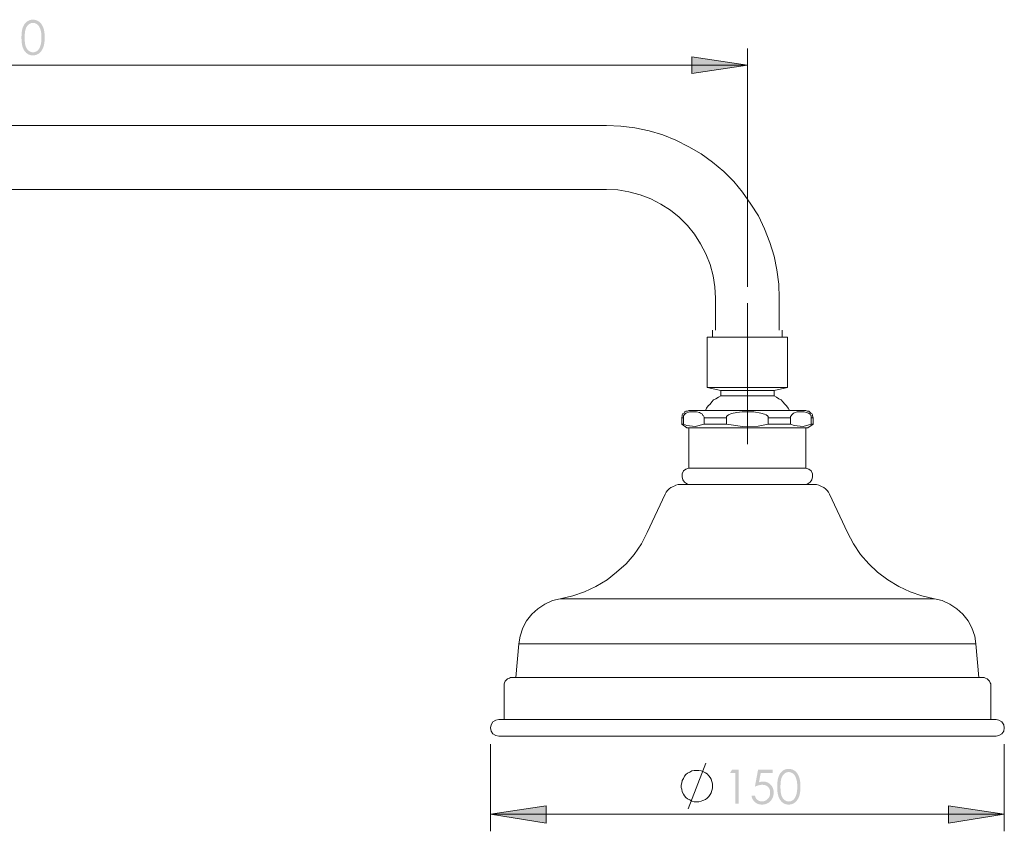
# Model space of a CAD drawing. Units: millimetres. Extents: x -262 to 728, y 285 to 1676.
# Drawn here: x 434 to 728, y 1434 to 1676 of the extents above; entities that cross this region are included whole.
import ezdxf

# ---------------------------------------------------------------- set-up
doc = ezdxf.new("R2010")
doc.units = ezdxf.units.MM
doc.layers.add('Layer 01', color=7, linetype='Continuous', true_color=0x000000)

msp = doc.modelspace()

# ---------------------------------------------------------------- hatches: boundary and pattern name
at = {"layer": 'Layer 01', "true_color": 0x808080, "extrusion": (0, 0, -1)}
h = msp.add_hatch(color=8, dxfattribs=at)
h.paths.add_polyline_path([(-435.02, 1670.49), (-435.03, 1670.98), (-435.05, 1671.44), (-435.06, 1671.66), (-435.08, 1671.87), (-435.1, 1672.07), (-435.13, 1672.27), (-435.16, 1672.46), (-435.19, 1672.64), (-435.23, 1672.82), (-435.26, 1672.99), (-435.31, 1673.15), (-435.35, 1673.31), (-435.4, 1673.45), (-435.43, 1673.53), (-435.45, 1673.59), (-435.51, 1673.73), (-435.57, 1673.86), (-435.63, 1673.99), (-435.69, 1674.11), (-435.76, 1674.23), (-435.82, 1674.34), (-435.9, 1674.45), (-435.93, 1674.5), (-435.97, 1674.56), (-436.01, 1674.61), (-436.05, 1674.66), (-436.09, 1674.71), (-436.13, 1674.76), (-436.17, 1674.8), (-436.21, 1674.85), (-436.25, 1674.89), (-436.3, 1674.94), (-436.34, 1674.98), (-436.38, 1675.02), (-436.43, 1675.06), (-436.48, 1675.1), (-436.52, 1675.14), (-436.57, 1675.18), (-436.62, 1675.22), (-436.67, 1675.25), (-436.72, 1675.29), (-436.77, 1675.32), (-436.82, 1675.35), (-436.87, 1675.38), (-436.92, 1675.42), (-436.97, 1675.44), (-437.02, 1675.47), (-437.07, 1675.5), (-437.12, 1675.53), (-437.18, 1675.55), (-437.23, 1675.57), (-437.28, 1675.6), (-437.34, 1675.62), (-437.39, 1675.64), (-437.44, 1675.66), (-437.5, 1675.68), (-437.55, 1675.69), (-437.61, 1675.71), (-437.66, 1675.72), (-437.72, 1675.74), (-437.78, 1675.75), (-437.83, 1675.76), (-437.89, 1675.77), (-437.95, 1675.78), (-438.01, 1675.79), (-438.06, 1675.8), (-438.12, 1675.8), (-438.18, 1675.81), (-438.24, 1675.81), (-438.3, 1675.81), (-438.36, 1675.82), (-438.42, 1675.82), (-438.48, 1675.82), (-438.54, 1675.81), (-438.6, 1675.81), (-438.66, 1675.81), (-438.72, 1675.8), (-438.78, 1675.8), (-438.84, 1675.79), (-438.9, 1675.78), (-438.96, 1675.77), (-439.02, 1675.76), (-439.08, 1675.75), (-439.13, 1675.74), (-439.19, 1675.72), (-439.25, 1675.71), (-439.3, 1675.69), (-439.36, 1675.68), (-439.41, 1675.66), (-439.47, 1675.64), (-439.52, 1675.62), (-439.58, 1675.6), (-439.63, 1675.57), (-439.69, 1675.55), (-439.74, 1675.52), (-439.79, 1675.5), (-439.85, 1675.47), (-439.9, 1675.44), (-439.95, 1675.41), (-440, 1675.38), (-440.05, 1675.35), (-440.1, 1675.32), (-440.15, 1675.29), (-440.2, 1675.25), (-440.25, 1675.21), (-440.3, 1675.18), (-440.35, 1675.14), (-440.4, 1675.1), (-440.45, 1675.06), (-440.49, 1675.02), (-440.54, 1674.97), (-440.58, 1674.93), (-440.63, 1674.88), (-440.67, 1674.84), (-440.71, 1674.79), (-440.76, 1674.74), (-440.8, 1674.69), (-440.84, 1674.64), (-440.88, 1674.59), (-440.92, 1674.54), (-440.96, 1674.48), (-441, 1674.43), (-441.07, 1674.32), (-441.14, 1674.2), (-441.21, 1674.08), (-441.28, 1673.95), (-441.35, 1673.82), (-441.41, 1673.68), (-441.47, 1673.55), (-441.5, 1673.47), (-441.52, 1673.4), (-441.58, 1673.25), (-441.63, 1673.09), (-441.67, 1672.93), (-441.71, 1672.76), (-441.75, 1672.58), (-441.78, 1672.4), (-441.82, 1672.21), (-441.84, 1672.02), (-441.87, 1671.82), (-441.89, 1671.61), (-441.9, 1671.4), (-441.91, 1671.18), (-441.92, 1670.96), (-441.93, 1670.49), (-441.92, 1670.03), (-441.9, 1669.59), (-441.89, 1669.38), (-441.87, 1669.17), (-441.84, 1668.97), (-441.82, 1668.78), (-441.79, 1668.6), (-441.75, 1668.41), (-441.72, 1668.24), (-441.67, 1668.07), (-441.63, 1667.91), (-441.58, 1667.75), (-441.53, 1667.6), (-441.5, 1667.53), (-441.47, 1667.46), (-441.42, 1667.32), (-441.35, 1667.18), (-441.29, 1667.05), (-441.22, 1666.93), (-441.15, 1666.81), (-441.08, 1666.69), (-441.01, 1666.58), (-440.97, 1666.52), (-440.93, 1666.47), (-440.89, 1666.41), (-440.85, 1666.36), (-440.81, 1666.31), (-440.77, 1666.26), (-440.72, 1666.21), (-440.68, 1666.17), (-440.64, 1666.12), (-440.59, 1666.08), (-440.55, 1666.03), (-440.5, 1665.99), (-440.45, 1665.95), (-440.41, 1665.91), (-440.36, 1665.87), (-440.31, 1665.83), (-440.26, 1665.79), (-440.21, 1665.75), (-440.16, 1665.72), (-440.11, 1665.68), (-440.06, 1665.65), (-440.01, 1665.62), (-439.95, 1665.59), (-439.9, 1665.56), (-439.85, 1665.53), (-439.8, 1665.5), (-439.74, 1665.48), (-439.69, 1665.45), (-439.64, 1665.43), (-439.58, 1665.4), (-439.53, 1665.38), (-439.47, 1665.36), (-439.42, 1665.34), (-439.36, 1665.32), (-439.3, 1665.31), (-439.25, 1665.29), (-439.19, 1665.27), (-439.13, 1665.26), (-439.08, 1665.25), (-439.02, 1665.24), (-438.96, 1665.22), (-438.9, 1665.21), (-438.84, 1665.21), (-438.78, 1665.2), (-438.72, 1665.19), (-438.66, 1665.19), (-438.6, 1665.18), (-438.54, 1665.18), (-438.48, 1665.18), (-438.42, 1665.18), (-438.36, 1665.18), (-438.3, 1665.18), (-438.24, 1665.18), (-438.18, 1665.19), (-438.12, 1665.19), (-438.06, 1665.2), (-438.01, 1665.21), (-437.95, 1665.21), (-437.89, 1665.22), (-437.83, 1665.23), (-437.78, 1665.24), (-437.72, 1665.26), (-437.67, 1665.27), (-437.61, 1665.29), (-437.55, 1665.3), (-437.5, 1665.32), (-437.45, 1665.34), (-437.39, 1665.35), (-437.34, 1665.38), (-437.28, 1665.4), (-437.23, 1665.42), (-437.18, 1665.44), (-437.13, 1665.47), (-437.08, 1665.49), (-437.02, 1665.52), (-436.97, 1665.55), (-436.92, 1665.58), (-436.87, 1665.6), (-436.82, 1665.64), (-436.77, 1665.67), (-436.72, 1665.7), (-436.67, 1665.74), (-436.63, 1665.77), (-436.58, 1665.81), (-436.53, 1665.85), (-436.48, 1665.88), (-436.44, 1665.92), (-436.39, 1665.96), (-436.35, 1666.01), (-436.31, 1666.05), (-436.26, 1666.09), (-436.22, 1666.14), (-436.18, 1666.18), (-436.14, 1666.23), (-436.1, 1666.28), (-436.06, 1666.33), (-436.02, 1666.38), (-435.98, 1666.43), (-435.94, 1666.48), (-435.91, 1666.54), (-435.83, 1666.65), (-435.77, 1666.76), (-435.7, 1666.88), (-435.64, 1667), (-435.57, 1667.13), (-435.52, 1667.26), (-435.46, 1667.4), (-435.43, 1667.47), (-435.41, 1667.54), (-435.36, 1667.69), (-435.31, 1667.84), (-435.27, 1668.01), (-435.23, 1668.18), (-435.19, 1668.35), (-435.16, 1668.54), (-435.13, 1668.73), (-435.11, 1668.92), (-435.08, 1669.13), (-435.07, 1669.34), (-435.05, 1669.55), (-435.03, 1670.01)], flags=0)
h.paths.add_polyline_path([(-435.98, 1670.48), (-435.98, 1670.06), (-436, 1669.67), (-436.02, 1669.31), (-436.04, 1669.14), (-436.06, 1668.97), (-436.08, 1668.81), (-436.1, 1668.66), (-436.12, 1668.51), (-436.15, 1668.37), (-436.18, 1668.24), (-436.21, 1668.12), (-436.25, 1668), (-436.27, 1667.94), (-436.29, 1667.88), (-436.33, 1667.77), (-436.37, 1667.67), (-436.41, 1667.57), (-436.46, 1667.47), (-436.51, 1667.38), (-436.56, 1667.28), (-436.58, 1667.24), (-436.61, 1667.2), (-436.64, 1667.15), (-436.67, 1667.11), (-436.69, 1667.07), (-436.72, 1667.03), (-436.75, 1666.99), (-436.78, 1666.95), (-436.81, 1666.91), (-436.85, 1666.88), (-436.88, 1666.84), (-436.91, 1666.8), (-436.94, 1666.77), (-436.98, 1666.74), (-437.01, 1666.7), (-437.05, 1666.67), (-437.08, 1666.64), (-437.12, 1666.61), (-437.15, 1666.58), (-437.19, 1666.55), (-437.27, 1666.5), (-437.3, 1666.47), (-437.34, 1666.44), (-437.38, 1666.42), (-437.42, 1666.4), (-437.46, 1666.37), (-437.49, 1666.35), (-437.53, 1666.33), (-437.57, 1666.31), (-437.61, 1666.29), (-437.65, 1666.27), (-437.69, 1666.25), (-437.73, 1666.24), (-437.77, 1666.22), (-437.81, 1666.21), (-437.85, 1666.19), (-437.89, 1666.18), (-437.93, 1666.17), (-437.97, 1666.16), (-438.01, 1666.15), (-438.05, 1666.14), (-438.09, 1666.13), (-438.13, 1666.12), (-438.17, 1666.12), (-438.21, 1666.11), (-438.25, 1666.11), (-438.29, 1666.1), (-438.33, 1666.1), (-438.37, 1666.1), (-438.41, 1666.1), (-438.46, 1666.09), (-438.5, 1666.1), (-438.54, 1666.1), (-438.58, 1666.1), (-438.62, 1666.1), (-438.66, 1666.11), (-438.71, 1666.11), (-438.75, 1666.12), (-438.79, 1666.12), (-438.83, 1666.13), (-438.87, 1666.14), (-438.91, 1666.15), (-438.95, 1666.16), (-438.99, 1666.17), (-439.03, 1666.18), (-439.07, 1666.19), (-439.11, 1666.21), (-439.15, 1666.22), (-439.19, 1666.24), (-439.23, 1666.25), (-439.26, 1666.27), (-439.3, 1666.29), (-439.34, 1666.3), (-439.38, 1666.32), (-439.42, 1666.34), (-439.46, 1666.37), (-439.49, 1666.39), (-439.53, 1666.41), (-439.57, 1666.43), (-439.61, 1666.46), (-439.64, 1666.48), (-439.68, 1666.51), (-439.72, 1666.54), (-439.75, 1666.57), (-439.79, 1666.6), (-439.82, 1666.63), (-439.86, 1666.66), (-439.89, 1666.69), (-439.92, 1666.72), (-439.96, 1666.75), (-439.99, 1666.79), (-440.02, 1666.82), (-440.05, 1666.86), (-440.08, 1666.9), (-440.11, 1666.93), (-440.14, 1666.97), (-440.17, 1667.01), (-440.2, 1667.05), (-440.23, 1667.09), (-440.26, 1667.14), (-440.28, 1667.18), (-440.31, 1667.22), (-440.34, 1667.27), (-440.39, 1667.36), (-440.43, 1667.46), (-440.48, 1667.56), (-440.52, 1667.66), (-440.56, 1667.76), (-440.6, 1667.87), (-440.65, 1668.01), (-440.69, 1668.15), (-440.73, 1668.29), (-440.77, 1668.44), (-440.8, 1668.59), (-440.83, 1668.75), (-440.86, 1668.9), (-440.89, 1669.06), (-440.91, 1669.23), (-440.93, 1669.4), (-440.94, 1669.57), (-440.96, 1669.74), (-440.98, 1670.1), (-440.98, 1670.48), (-440.98, 1670.85), (-440.96, 1671.21), (-440.95, 1671.38), (-440.93, 1671.55), (-440.92, 1671.71), (-440.9, 1671.87), (-440.87, 1672.02), (-440.85, 1672.17), (-440.82, 1672.32), (-440.79, 1672.46), (-440.76, 1672.6), (-440.72, 1672.73), (-440.68, 1672.86), (-440.64, 1672.98), (-440.6, 1673.1), (-440.56, 1673.22), (-440.51, 1673.33), (-440.46, 1673.44), (-440.41, 1673.54), (-440.36, 1673.64), (-440.3, 1673.73), (-440.27, 1673.78), (-440.24, 1673.83), (-440.21, 1673.87), (-440.18, 1673.91), (-440.15, 1673.96), (-440.12, 1674), (-440.09, 1674.04), (-440.06, 1674.08), (-440.03, 1674.11), (-439.99, 1674.15), (-439.96, 1674.19), (-439.93, 1674.22), (-439.89, 1674.26), (-439.86, 1674.29), (-439.82, 1674.32), (-439.79, 1674.35), (-439.75, 1674.38), (-439.71, 1674.41), (-439.64, 1674.46), (-439.6, 1674.49), (-439.56, 1674.52), (-439.53, 1674.54), (-439.49, 1674.56), (-439.45, 1674.59), (-439.41, 1674.61), (-439.37, 1674.63), (-439.33, 1674.65), (-439.3, 1674.67), (-439.26, 1674.68), (-439.22, 1674.7), (-439.18, 1674.72), (-439.14, 1674.73), (-439.1, 1674.75), (-439.06, 1674.76), (-439.02, 1674.77), (-438.98, 1674.79), (-438.94, 1674.8), (-438.9, 1674.81), (-438.86, 1674.82), (-438.82, 1674.82), (-438.78, 1674.83), (-438.74, 1674.84), (-438.7, 1674.84), (-438.66, 1674.85), (-438.62, 1674.85), (-438.58, 1674.86), (-438.54, 1674.86), (-438.5, 1674.86), (-438.46, 1674.86), (-438.41, 1674.86), (-438.37, 1674.86), (-438.33, 1674.86), (-438.29, 1674.85), (-438.25, 1674.85), (-438.21, 1674.84), (-438.16, 1674.84), (-438.12, 1674.83), (-438.08, 1674.82), (-438.04, 1674.82), (-438, 1674.81), (-437.96, 1674.8), (-437.92, 1674.79), (-437.88, 1674.77), (-437.84, 1674.76), (-437.8, 1674.75), (-437.76, 1674.73), (-437.72, 1674.72), (-437.68, 1674.7), (-437.65, 1674.68), (-437.61, 1674.67), (-437.57, 1674.65), (-437.53, 1674.63), (-437.49, 1674.61), (-437.45, 1674.59), (-437.42, 1674.56), (-437.38, 1674.54), (-437.34, 1674.52), (-437.3, 1674.49), (-437.26, 1674.46), (-437.19, 1674.41), (-437.15, 1674.38), (-437.12, 1674.35), (-437.08, 1674.32), (-437.05, 1674.29), (-437.01, 1674.26), (-436.98, 1674.22), (-436.95, 1674.19), (-436.91, 1674.16), (-436.88, 1674.12), (-436.85, 1674.08), (-436.82, 1674.05), (-436.79, 1674.01), (-436.76, 1673.97), (-436.73, 1673.93), (-436.7, 1673.89), (-436.67, 1673.85), (-436.64, 1673.81), (-436.61, 1673.77), (-436.59, 1673.72), (-436.56, 1673.68), (-436.51, 1673.59), (-436.46, 1673.49), (-436.41, 1673.39), (-436.37, 1673.29), (-436.33, 1673.19), (-436.29, 1673.08), (-436.27, 1673.02), (-436.25, 1672.96), (-436.22, 1672.85), (-436.18, 1672.72), (-436.15, 1672.59), (-436.13, 1672.45), (-436.1, 1672.3), (-436.08, 1672.15), (-436.06, 1671.99), (-436.04, 1671.82), (-436.02, 1671.65), (-436, 1671.29), (-435.98, 1670.9)], flags=0)
for points in [[(-651.16, 1662.29), (-634.59, 1659.82), (-634.59, 1664.76)], [(-646.6, 1452.35), (-648.59, 1452.35), (-648.59, 1442.22), (-647.58, 1442.22), (-647.58, 1451.36), (-645.99, 1451.36)], [(-658.73, 1452.35), (-658.73, 1451.39), (-655.14, 1451.39), (-654.63, 1448.63), (-654.79, 1448.67), (-654.95, 1448.71), (-655.11, 1448.75), (-655.26, 1448.77), (-655.33, 1448.78), (-655.4, 1448.79), (-655.48, 1448.8), (-655.55, 1448.81), (-655.62, 1448.81), (-655.69, 1448.82), (-655.75, 1448.82), (-655.82, 1448.82), (-655.91, 1448.82), (-655.99, 1448.82), (-656.07, 1448.81), (-656.16, 1448.81), (-656.24, 1448.8), (-656.32, 1448.79), (-656.4, 1448.78), (-656.48, 1448.76), (-656.56, 1448.75), (-656.64, 1448.73), (-656.71, 1448.71), (-656.79, 1448.69), (-656.86, 1448.67), (-656.94, 1448.64), (-657.01, 1448.62), (-657.08, 1448.59), (-657.15, 1448.56), (-657.22, 1448.53), (-657.29, 1448.49), (-657.36, 1448.46), (-657.42, 1448.42), (-657.49, 1448.38), (-657.56, 1448.34), (-657.62, 1448.3), (-657.68, 1448.26), (-657.75, 1448.21), (-657.81, 1448.16), (-657.87, 1448.11), (-657.93, 1448.06), (-657.98, 1448.01), (-658.04, 1447.95), (-658.1, 1447.89), (-658.15, 1447.84), (-658.21, 1447.78), (-658.26, 1447.72), (-658.31, 1447.65), (-658.36, 1447.59), (-658.4, 1447.53), (-658.45, 1447.46), (-658.49, 1447.4), (-658.53, 1447.33), (-658.57, 1447.26), (-658.61, 1447.2), (-658.65, 1447.13), (-658.68, 1447.06), (-658.71, 1446.98), (-658.74, 1446.91), (-658.77, 1446.84), (-658.8, 1446.76), (-658.83, 1446.69), (-658.85, 1446.61), (-658.87, 1446.53), (-658.89, 1446.45), (-658.91, 1446.38), (-658.93, 1446.29), (-658.94, 1446.21), (-658.95, 1446.13), (-658.97, 1446.05), (-658.98, 1445.96), (-658.98, 1445.88), (-658.99, 1445.79), (-658.99, 1445.7), (-659, 1445.61), (-659, 1445.52), (-659, 1445.4), (-658.99, 1445.27), (-658.98, 1445.15), (-658.97, 1445.03), (-658.95, 1444.91), (-658.93, 1444.8), (-658.91, 1444.68), (-658.88, 1444.56), (-658.85, 1444.45), (-658.82, 1444.34), (-658.78, 1444.23), (-658.74, 1444.12), (-658.69, 1444.01), (-658.64, 1443.9), (-658.59, 1443.79), (-658.53, 1443.69), (-658.48, 1443.59), (-658.41, 1443.49), (-658.35, 1443.39), (-658.28, 1443.3), (-658.21, 1443.21), (-658.14, 1443.12), (-658.11, 1443.08), (-658.07, 1443.04), (-658.03, 1442.99), (-657.99, 1442.95), (-657.95, 1442.91), (-657.91, 1442.88), (-657.87, 1442.84), (-657.83, 1442.8), (-657.79, 1442.76), (-657.75, 1442.73), (-657.7, 1442.69), (-657.66, 1442.66), (-657.61, 1442.63), (-657.57, 1442.59), (-657.52, 1442.56), (-657.48, 1442.53), (-657.43, 1442.5), (-657.38, 1442.47), (-657.29, 1442.41), (-657.19, 1442.36), (-657.14, 1442.33), (-657.09, 1442.31), (-657.03, 1442.28), (-656.98, 1442.26), (-656.88, 1442.22), (-656.77, 1442.18), (-656.66, 1442.14), (-656.55, 1442.11), (-656.44, 1442.08), (-656.32, 1442.05), (-656.21, 1442.03), (-656.09, 1442.01), (-655.97, 1442), (-655.84, 1441.98), (-655.72, 1441.98), (-655.59, 1441.97), (-655.47, 1441.97), (-655.39, 1441.97), (-655.31, 1441.97), (-655.24, 1441.98), (-655.16, 1441.98), (-655.09, 1441.99), (-655.02, 1442), (-654.94, 1442), (-654.87, 1442.02), (-654.8, 1442.03), (-654.73, 1442.04), (-654.66, 1442.06), (-654.59, 1442.07), (-654.53, 1442.09), (-654.46, 1442.11), (-654.39, 1442.13), (-654.33, 1442.16), (-654.26, 1442.18), (-654.2, 1442.21), (-654.14, 1442.23), (-654.08, 1442.26), (-654.01, 1442.29), (-653.95, 1442.33), (-653.89, 1442.36), (-653.83, 1442.39), (-653.77, 1442.43), (-653.72, 1442.47), (-653.66, 1442.51), (-653.6, 1442.55), (-653.55, 1442.59), (-653.49, 1442.63), (-653.44, 1442.68), (-653.39, 1442.72), (-653.33, 1442.77), (-653.28, 1442.82), (-653.23, 1442.87), (-653.19, 1442.92), (-653.14, 1442.97), (-653.09, 1443.02), (-653.05, 1443.07), (-653.01, 1443.13), (-652.96, 1443.18), (-652.92, 1443.24), (-652.89, 1443.29), (-652.85, 1443.35), (-652.81, 1443.41), (-652.78, 1443.47), (-652.74, 1443.53), (-652.71, 1443.59), (-652.68, 1443.65), (-652.65, 1443.71), (-652.62, 1443.77), (-652.59, 1443.84), (-652.57, 1443.9), (-652.54, 1443.97), (-652.52, 1444.04), (-652.5, 1444.1), (-652.48, 1444.17), (-652.46, 1444.24), (-652.44, 1444.31), (-652.43, 1444.38), (-652.41, 1444.45), (-652.4, 1444.53), (-652.39, 1444.6), (-652.37, 1444.67), (-653.41, 1444.67), (-653.43, 1444.6), (-653.45, 1444.53), (-653.46, 1444.46), (-653.48, 1444.4), (-653.5, 1444.33), (-653.52, 1444.27), (-653.55, 1444.2), (-653.57, 1444.14), (-653.6, 1444.09), (-653.62, 1444.03), (-653.65, 1443.97), (-653.68, 1443.92), (-653.71, 1443.87), (-653.74, 1443.82), (-653.76, 1443.8), (-653.77, 1443.77), (-653.79, 1443.75), (-653.81, 1443.73), (-653.84, 1443.68), (-653.88, 1443.64), (-653.92, 1443.59), (-653.96, 1443.55), (-654, 1443.51), (-654.04, 1443.47), (-654.09, 1443.43), (-654.13, 1443.4), (-654.18, 1443.36), (-654.23, 1443.32), (-654.28, 1443.29), (-654.33, 1443.26), (-654.38, 1443.23), (-654.44, 1443.19), (-654.49, 1443.16), (-654.55, 1443.14), (-654.61, 1443.11), (-654.67, 1443.08), (-654.73, 1443.06), (-654.79, 1443.04), (-654.85, 1443.02), (-654.91, 1443), (-654.97, 1442.98), (-655.03, 1442.97), (-655.09, 1442.96), (-655.15, 1442.94), (-655.21, 1442.93), (-655.27, 1442.93), (-655.34, 1442.92), (-655.4, 1442.92), (-655.46, 1442.91), (-655.53, 1442.91), (-655.59, 1442.91), (-655.65, 1442.92), (-655.71, 1442.92), (-655.77, 1442.92), (-655.83, 1442.93), (-655.89, 1442.94), (-655.95, 1442.95), (-656.01, 1442.96), (-656.06, 1442.97), (-656.12, 1442.99), (-656.18, 1443), (-656.23, 1443.02), (-656.29, 1443.04), (-656.34, 1443.06), (-656.4, 1443.08), (-656.45, 1443.1), (-656.51, 1443.13), (-656.56, 1443.15), (-656.61, 1443.18), (-656.66, 1443.21), (-656.71, 1443.24), (-656.76, 1443.27), (-656.81, 1443.3), (-656.86, 1443.34), (-656.91, 1443.37), (-656.96, 1443.41), (-657.01, 1443.45), (-657.06, 1443.49), (-657.1, 1443.53), (-657.15, 1443.58), (-657.2, 1443.62), (-657.24, 1443.67), (-657.28, 1443.72), (-657.33, 1443.77), (-657.37, 1443.81), (-657.41, 1443.86), (-657.45, 1443.91), (-657.48, 1443.97), (-657.52, 1444.02), (-657.55, 1444.07), (-657.59, 1444.12), (-657.62, 1444.18), (-657.65, 1444.23), (-657.68, 1444.29), (-657.7, 1444.35), (-657.73, 1444.4), (-657.75, 1444.46), (-657.78, 1444.52), (-657.8, 1444.58), (-657.82, 1444.64), (-657.84, 1444.7), (-657.85, 1444.76), (-657.87, 1444.82), (-657.89, 1444.89), (-657.9, 1444.95), (-657.91, 1445.02), (-657.92, 1445.08), (-657.93, 1445.15), (-657.94, 1445.21), (-657.94, 1445.28), (-657.95, 1445.35), (-657.95, 1445.42), (-657.95, 1445.49), (-657.95, 1445.56), (-657.95, 1445.62), (-657.95, 1445.69), (-657.95, 1445.75), (-657.94, 1445.81), (-657.94, 1445.87), (-657.93, 1445.93), (-657.92, 1445.99), (-657.91, 1446.05), (-657.9, 1446.11), (-657.89, 1446.16), (-657.88, 1446.22), (-657.86, 1446.27), (-657.85, 1446.33), (-657.83, 1446.38), (-657.81, 1446.44), (-657.79, 1446.49), (-657.77, 1446.54), (-657.75, 1446.59), (-657.73, 1446.64), (-657.7, 1446.69), (-657.68, 1446.74), (-657.65, 1446.79), (-657.62, 1446.83), (-657.59, 1446.88), (-657.56, 1446.93), (-657.53, 1446.97), (-657.49, 1447.01), (-657.46, 1447.06), (-657.42, 1447.1), (-657.39, 1447.14), (-657.35, 1447.18), (-657.31, 1447.22), (-657.27, 1447.26), (-657.23, 1447.3), (-657.18, 1447.34), (-657.14, 1447.37), (-657.1, 1447.41), (-657.05, 1447.44), (-657, 1447.47), (-656.96, 1447.5), (-656.91, 1447.53), (-656.86, 1447.56), (-656.81, 1447.59), (-656.76, 1447.61), (-656.71, 1447.64), (-656.66, 1447.66), (-656.61, 1447.68), (-656.55, 1447.7), (-656.5, 1447.72), (-656.44, 1447.74), (-656.39, 1447.76), (-656.33, 1447.77), (-656.27, 1447.79), (-656.21, 1447.8), (-656.15, 1447.81), (-656.09, 1447.82), (-656.03, 1447.83), (-655.97, 1447.84), (-655.91, 1447.85), (-655.85, 1447.85), (-655.78, 1447.86), (-655.72, 1447.86), (-655.65, 1447.86), (-655.58, 1447.86), (-655.53, 1447.86), (-655.47, 1447.86), (-655.41, 1447.86), (-655.35, 1447.85), (-655.23, 1447.84), (-655.11, 1447.83), (-654.99, 1447.81), (-654.86, 1447.79), (-654.73, 1447.76), (-654.59, 1447.73), (-654.46, 1447.69), (-654.32, 1447.65), (-654.17, 1447.61), (-654.03, 1447.56), (-653.88, 1447.5), (-653.73, 1447.45), (-653.41, 1447.32), (-654.35, 1452.35)], [(-574.66, 1439.11), (-591.23, 1441.58), (-591.23, 1436.47)], [(-727.67, 1439.11), (-711.1, 1436.47), (-711.1, 1441.58)]]:
    msp.add_hatch(color=8, dxfattribs=at).paths.add_polyline_path(points, flags=0)
h = msp.add_hatch(color=8, dxfattribs=at)
h.paths.add_polyline_path([(-660.06, 1447.28), (-660.07, 1447.77), (-660.09, 1448.23), (-660.1, 1448.45), (-660.12, 1448.66), (-660.14, 1448.86), (-660.17, 1449.06), (-660.2, 1449.25), (-660.23, 1449.43), (-660.26, 1449.61), (-660.3, 1449.78), (-660.34, 1449.94), (-660.39, 1450.1), (-660.41, 1450.17), (-660.44, 1450.24), (-660.46, 1450.32), (-660.49, 1450.38), (-660.54, 1450.52), (-660.6, 1450.65), (-660.66, 1450.78), (-660.73, 1450.9), (-660.79, 1451.02), (-660.86, 1451.13), (-660.9, 1451.19), (-660.93, 1451.24), (-660.97, 1451.29), (-661.01, 1451.35), (-661.05, 1451.4), (-661.09, 1451.45), (-661.13, 1451.5), (-661.17, 1451.54), (-661.21, 1451.59), (-661.25, 1451.64), (-661.29, 1451.68), (-661.34, 1451.73), (-661.38, 1451.77), (-661.42, 1451.81), (-661.47, 1451.85), (-661.51, 1451.89), (-661.56, 1451.93), (-661.61, 1451.97), (-661.66, 1452.01), (-661.71, 1452.04), (-661.76, 1452.08), (-661.8, 1452.11), (-661.85, 1452.14), (-661.91, 1452.17), (-661.96, 1452.21), (-662.01, 1452.23), (-662.06, 1452.26), (-662.11, 1452.29), (-662.16, 1452.32), (-662.21, 1452.34), (-662.27, 1452.36), (-662.32, 1452.39), (-662.37, 1452.41), (-662.43, 1452.43), (-662.48, 1452.45), (-662.54, 1452.47), (-662.59, 1452.48), (-662.65, 1452.5), (-662.7, 1452.51), (-662.76, 1452.53), (-662.82, 1452.54), (-662.87, 1452.55), (-662.93, 1452.56), (-662.99, 1452.57), (-663.05, 1452.58), (-663.1, 1452.59), (-663.16, 1452.59), (-663.22, 1452.6), (-663.28, 1452.6), (-663.34, 1452.6), (-663.4, 1452.61), (-663.46, 1452.61), (-663.52, 1452.61), (-663.58, 1452.6), (-663.64, 1452.6), (-663.7, 1452.6), (-663.76, 1452.59), (-663.82, 1452.59), (-663.88, 1452.58), (-663.94, 1452.57), (-664, 1452.56), (-664.06, 1452.55), (-664.11, 1452.54), (-664.17, 1452.53), (-664.23, 1452.51), (-664.29, 1452.5), (-664.34, 1452.48), (-664.4, 1452.47), (-664.45, 1452.45), (-664.51, 1452.43), (-664.56, 1452.41), (-664.62, 1452.39), (-664.67, 1452.36), (-664.73, 1452.34), (-664.78, 1452.31), (-664.83, 1452.29), (-664.88, 1452.26), (-664.94, 1452.23), (-664.99, 1452.2), (-665.04, 1452.17), (-665.09, 1452.14), (-665.14, 1452.11), (-665.19, 1452.08), (-665.24, 1452.04), (-665.29, 1452), (-665.34, 1451.97), (-665.39, 1451.93), (-665.44, 1451.89), (-665.48, 1451.85), (-665.53, 1451.81), (-665.58, 1451.76), (-665.62, 1451.72), (-665.67, 1451.68), (-665.71, 1451.63), (-665.75, 1451.58), (-665.79, 1451.53), (-665.84, 1451.48), (-665.88, 1451.43), (-665.92, 1451.38), (-665.96, 1451.33), (-666, 1451.28), (-666.04, 1451.22), (-666.11, 1451.11), (-666.18, 1450.99), (-666.25, 1450.87), (-666.32, 1450.74), (-666.39, 1450.61), (-666.45, 1450.47), (-666.51, 1450.34), (-666.54, 1450.26), (-666.56, 1450.19), (-666.62, 1450.04), (-666.66, 1449.88), (-666.71, 1449.72), (-666.75, 1449.55), (-666.79, 1449.37), (-666.82, 1449.19), (-666.86, 1449), (-666.88, 1448.81), (-666.91, 1448.61), (-666.93, 1448.41), (-666.94, 1448.19), (-666.96, 1447.98), (-666.96, 1447.75), (-666.97, 1447.28), (-666.96, 1446.82), (-666.96, 1446.6), (-666.94, 1446.38), (-666.93, 1446.17), (-666.91, 1445.96), (-666.88, 1445.76), (-666.86, 1445.57), (-666.83, 1445.39), (-666.79, 1445.2), (-666.76, 1445.03), (-666.71, 1444.86), (-666.67, 1444.7), (-666.62, 1444.54), (-666.57, 1444.39), (-666.54, 1444.32), (-666.51, 1444.25), (-666.46, 1444.11), (-666.39, 1443.97), (-666.33, 1443.84), (-666.26, 1443.72), (-666.19, 1443.6), (-666.12, 1443.48), (-666.05, 1443.37), (-666.01, 1443.31), (-665.97, 1443.26), (-665.93, 1443.2), (-665.89, 1443.15), (-665.85, 1443.1), (-665.8, 1443.05), (-665.76, 1443), (-665.72, 1442.96), (-665.68, 1442.91), (-665.63, 1442.87), (-665.59, 1442.82), (-665.54, 1442.78), (-665.49, 1442.74), (-665.45, 1442.7), (-665.4, 1442.66), (-665.35, 1442.62), (-665.3, 1442.58), (-665.25, 1442.54), (-665.2, 1442.51), (-665.15, 1442.47), (-665.1, 1442.44), (-665.05, 1442.41), (-664.99, 1442.38), (-664.94, 1442.35), (-664.89, 1442.32), (-664.84, 1442.29), (-664.78, 1442.27), (-664.73, 1442.24), (-664.67, 1442.22), (-664.62, 1442.19), (-664.57, 1442.17), (-664.51, 1442.15), (-664.46, 1442.13), (-664.4, 1442.11), (-664.34, 1442.1), (-664.29, 1442.08), (-664.23, 1442.06), (-664.17, 1442.05), (-664.12, 1442.04), (-664.06, 1442.03), (-664, 1442.01), (-663.94, 1442), (-663.88, 1442), (-663.82, 1441.99), (-663.76, 1441.98), (-663.7, 1441.98), (-663.64, 1441.97), (-663.58, 1441.97), (-663.52, 1441.97), (-663.46, 1441.97), (-663.4, 1441.97), (-663.34, 1441.97), (-663.28, 1441.97), (-663.22, 1441.98), (-663.16, 1441.98), (-663.1, 1441.99), (-663.05, 1442), (-662.99, 1442), (-662.93, 1442.01), (-662.87, 1442.02), (-662.82, 1442.03), (-662.76, 1442.05), (-662.7, 1442.06), (-662.65, 1442.08), (-662.59, 1442.09), (-662.54, 1442.11), (-662.48, 1442.13), (-662.43, 1442.14), (-662.38, 1442.16), (-662.32, 1442.19), (-662.27, 1442.21), (-662.22, 1442.23), (-662.17, 1442.26), (-662.11, 1442.28), (-662.06, 1442.31), (-662.01, 1442.34), (-661.96, 1442.37), (-661.91, 1442.39), (-661.86, 1442.43), (-661.81, 1442.46), (-661.76, 1442.49), (-661.71, 1442.53), (-661.66, 1442.56), (-661.62, 1442.6), (-661.57, 1442.64), (-661.52, 1442.67), (-661.48, 1442.71), (-661.43, 1442.75), (-661.39, 1442.8), (-661.34, 1442.84), (-661.3, 1442.88), (-661.26, 1442.93), (-661.22, 1442.97), (-661.18, 1443.02), (-661.14, 1443.07), (-661.1, 1443.12), (-661.06, 1443.17), (-661.02, 1443.22), (-660.98, 1443.27), (-660.94, 1443.33), (-660.87, 1443.44), (-660.8, 1443.55), (-660.74, 1443.67), (-660.67, 1443.79), (-660.61, 1443.92), (-660.55, 1444.05), (-660.5, 1444.19), (-660.47, 1444.26), (-660.44, 1444.33), (-660.39, 1444.48), (-660.35, 1444.63), (-660.31, 1444.8), (-660.27, 1444.97), (-660.23, 1445.14), (-660.2, 1445.33), (-660.17, 1445.52), (-660.14, 1445.71), (-660.12, 1445.92), (-660.1, 1446.13), (-660.09, 1446.34), (-660.07, 1446.8)], flags=0)
h.paths.add_polyline_path([(-661.02, 1447.27), (-661.02, 1446.85), (-661.04, 1446.46), (-661.06, 1446.1), (-661.08, 1445.93), (-661.09, 1445.76), (-661.11, 1445.6), (-661.14, 1445.45), (-661.16, 1445.3), (-661.19, 1445.17), (-661.22, 1445.03), (-661.25, 1444.91), (-661.29, 1444.79), (-661.3, 1444.73), (-661.32, 1444.67), (-661.36, 1444.57), (-661.4, 1444.46), (-661.45, 1444.36), (-661.49, 1444.26), (-661.54, 1444.17), (-661.59, 1444.07), (-661.62, 1444.03), (-661.65, 1443.99), (-661.68, 1443.94), (-661.7, 1443.9), (-661.73, 1443.86), (-661.76, 1443.82), (-661.79, 1443.78), (-661.82, 1443.74), (-661.85, 1443.7), (-661.88, 1443.67), (-661.92, 1443.63), (-661.95, 1443.59), (-661.98, 1443.56), (-662.02, 1443.53), (-662.05, 1443.49), (-662.08, 1443.46), (-662.12, 1443.43), (-662.16, 1443.4), (-662.19, 1443.37), (-662.23, 1443.34), (-662.3, 1443.29), (-662.34, 1443.26), (-662.38, 1443.23), (-662.42, 1443.21), (-662.46, 1443.19), (-662.49, 1443.16), (-662.53, 1443.14), (-662.57, 1443.12), (-662.61, 1443.1), (-662.65, 1443.08), (-662.69, 1443.06), (-662.73, 1443.05), (-662.77, 1443.03), (-662.81, 1443.01), (-662.85, 1443), (-662.88, 1442.99), (-662.92, 1442.97), (-662.96, 1442.96), (-663, 1442.95), (-663.04, 1442.94), (-663.08, 1442.93), (-663.13, 1442.92), (-663.17, 1442.91), (-663.21, 1442.91), (-663.25, 1442.9), (-663.29, 1442.9), (-663.33, 1442.89), (-663.37, 1442.89), (-663.41, 1442.89), (-663.45, 1442.89), (-663.5, 1442.88), (-663.54, 1442.89), (-663.58, 1442.89), (-663.62, 1442.89), (-663.66, 1442.89), (-663.7, 1442.9), (-663.75, 1442.9), (-663.79, 1442.91), (-663.83, 1442.91), (-663.87, 1442.92), (-663.91, 1442.93), (-663.95, 1442.94), (-663.99, 1442.95), (-664.03, 1442.96), (-664.07, 1442.97), (-664.11, 1442.98), (-664.15, 1443), (-664.19, 1443.01), (-664.23, 1443.03), (-664.26, 1443.04), (-664.3, 1443.06), (-664.34, 1443.08), (-664.38, 1443.09), (-664.42, 1443.11), (-664.46, 1443.13), (-664.49, 1443.16), (-664.53, 1443.18), (-664.57, 1443.2), (-664.61, 1443.22), (-664.64, 1443.25), (-664.68, 1443.27), (-664.72, 1443.3), (-664.75, 1443.33), (-664.79, 1443.36), (-664.83, 1443.39), (-664.86, 1443.42), (-664.9, 1443.45), (-664.93, 1443.48), (-664.96, 1443.51), (-665, 1443.54), (-665.03, 1443.58), (-665.06, 1443.61), (-665.09, 1443.65), (-665.12, 1443.69), (-665.15, 1443.72), (-665.18, 1443.76), (-665.21, 1443.8), (-665.24, 1443.84), (-665.27, 1443.88), (-665.3, 1443.93), (-665.32, 1443.97), (-665.35, 1444.01), (-665.38, 1444.06), (-665.43, 1444.15), (-665.47, 1444.25), (-665.52, 1444.35), (-665.56, 1444.45), (-665.6, 1444.55), (-665.64, 1444.66), (-665.69, 1444.8), (-665.73, 1444.94), (-665.77, 1445.08), (-665.81, 1445.23), (-665.84, 1445.38), (-665.87, 1445.54), (-665.9, 1445.69), (-665.93, 1445.86), (-665.95, 1446.02), (-665.97, 1446.19), (-665.98, 1446.36), (-666, 1446.53), (-666.01, 1446.89), (-666.02, 1447.27), (-666.02, 1447.64), (-666, 1448), (-665.99, 1448.17), (-665.97, 1448.34), (-665.96, 1448.5), (-665.94, 1448.66), (-665.91, 1448.81), (-665.89, 1448.96), (-665.86, 1449.11), (-665.83, 1449.25), (-665.8, 1449.39), (-665.76, 1449.52), (-665.72, 1449.65), (-665.68, 1449.77), (-665.64, 1449.89), (-665.59, 1450.01), (-665.55, 1450.12), (-665.5, 1450.23), (-665.45, 1450.33), (-665.39, 1450.43), (-665.34, 1450.53), (-665.31, 1450.57), (-665.28, 1450.62), (-665.25, 1450.66), (-665.22, 1450.7), (-665.19, 1450.75), (-665.16, 1450.79), (-665.13, 1450.83), (-665.1, 1450.87), (-665.07, 1450.9), (-665.03, 1450.94), (-665, 1450.98), (-664.97, 1451.01), (-664.93, 1451.05), (-664.9, 1451.08), (-664.86, 1451.11), (-664.83, 1451.14), (-664.79, 1451.17), (-664.75, 1451.2), (-664.68, 1451.25), (-664.64, 1451.28), (-664.6, 1451.31), (-664.56, 1451.33), (-664.53, 1451.35), (-664.49, 1451.38), (-664.45, 1451.4), (-664.41, 1451.42), (-664.37, 1451.44), (-664.33, 1451.46), (-664.3, 1451.47), (-664.26, 1451.49), (-664.22, 1451.51), (-664.18, 1451.52), (-664.14, 1451.54), (-664.1, 1451.55), (-664.06, 1451.56), (-664.02, 1451.58), (-663.98, 1451.59), (-663.94, 1451.6), (-663.9, 1451.61), (-663.86, 1451.61), (-663.82, 1451.62), (-663.78, 1451.63), (-663.74, 1451.63), (-663.7, 1451.64), (-663.66, 1451.64), (-663.62, 1451.65), (-663.58, 1451.65), (-663.54, 1451.65), (-663.5, 1451.65), (-663.45, 1451.65), (-663.41, 1451.65), (-663.37, 1451.65), (-663.33, 1451.64), (-663.29, 1451.64), (-663.25, 1451.63), (-663.2, 1451.63), (-663.16, 1451.62), (-663.12, 1451.61), (-663.08, 1451.61), (-663.04, 1451.6), (-663, 1451.59), (-662.96, 1451.58), (-662.92, 1451.56), (-662.88, 1451.55), (-662.84, 1451.54), (-662.8, 1451.52), (-662.76, 1451.51), (-662.72, 1451.49), (-662.68, 1451.47), (-662.65, 1451.46), (-662.61, 1451.44), (-662.57, 1451.42), (-662.53, 1451.4), (-662.49, 1451.38), (-662.45, 1451.35), (-662.42, 1451.33), (-662.38, 1451.31), (-662.34, 1451.28), (-662.3, 1451.25), (-662.23, 1451.2), (-662.19, 1451.17), (-662.16, 1451.14), (-662.12, 1451.11), (-662.09, 1451.08), (-662.05, 1451.05), (-662.02, 1451.02), (-661.98, 1450.98), (-661.95, 1450.95), (-661.92, 1450.91), (-661.89, 1450.88), (-661.86, 1450.84), (-661.83, 1450.8), (-661.8, 1450.76), (-661.77, 1450.72), (-661.74, 1450.68), (-661.71, 1450.64), (-661.68, 1450.6), (-661.65, 1450.56), (-661.63, 1450.51), (-661.6, 1450.47), (-661.55, 1450.38), (-661.5, 1450.28), (-661.45, 1450.18), (-661.41, 1450.08), (-661.37, 1449.98), (-661.33, 1449.87), (-661.31, 1449.81), (-661.29, 1449.75), (-661.26, 1449.64), (-661.22, 1449.51), (-661.19, 1449.38), (-661.16, 1449.24), (-661.14, 1449.09), (-661.12, 1448.94), (-661.1, 1448.78), (-661.08, 1448.61), (-661.06, 1448.44), (-661.04, 1448.08), (-661.02, 1447.69)], flags=0)

# ---------------------------------------------------------------- linework, layer by layer
at = {"layer": 'Layer 01', "color": 8, "lineweight": 0, "true_color": 0x808080}
for points in [[(651.16, 1596.18), (651.16, 1667.22)], [(200.41, 1662.29), (651.16, 1662.29)], [(574.66, 1459.92), (574.66, 1434)], [(727.67, 1459.92), (727.67, 1434)], [(633.53, 1440.7), (638.82, 1454.28)], [(574.66, 1439.12), (727.67, 1439.12)]]:
    msp.add_lwpolyline(points, dxfattribs=at)
for points in [[(651.16, 1662.29), (634.59, 1659.82), (634.59, 1664.76)], [(640.76, 1446.87), (640.76, 1447.4), (640.76, 1448.11), (640.59, 1448.81), (640.41, 1449.51), (640.06, 1450.04), (639.7, 1450.57), (639.17, 1451.1), (638.65, 1451.45), (637.94, 1451.81), (637.41, 1451.98), (636.71, 1452.16), (636, 1452.16), (635.3, 1452.16), (634.59, 1451.98), (634.06, 1451.63), (633.36, 1451.28), (632.83, 1450.93), (632.48, 1450.4), (632.12, 1449.69), (631.77, 1449.16), (631.6, 1448.46), (631.42, 1447.75), (631.42, 1447.05), (631.6, 1446.52), (631.77, 1445.81), (632.12, 1445.11), (632.48, 1444.58), (632.83, 1444.05), (633.36, 1443.7), (634.06, 1443.34), (634.59, 1442.99), (635.3, 1442.82), (636, 1442.82), (636.71, 1442.82), (637.41, 1442.99), (637.94, 1443.17), (638.65, 1443.52), (639.17, 1443.88), (639.7, 1444.4), (640.06, 1444.93), (640.41, 1445.46), (640.59, 1446.17)], [(591.23, 1436.47), (574.66, 1439.11), (591.23, 1441.58)], [(711.1, 1441.58), (727.67, 1439.11), (711.1, 1436.47)]]:
    msp.add_lwpolyline(points, close=True, dxfattribs=at)
at = {"layer": 'Layer 01', "color": 18, "lineweight": 0, "true_color": 0x000000}
for points in [[(660.68, 1583.31), (660.68, 1592.83), (660.51, 1597.06), (659.98, 1601.29), (659.1, 1605.35), (657.86, 1609.4), (656.28, 1613.46), (654.51, 1617.33), (652.22, 1620.86), (649.75, 1624.39), (647.11, 1627.56), (644.11, 1630.56), (640.76, 1633.38), (637.41, 1635.85), (633.71, 1637.96), (629.83, 1639.9), (625.95, 1641.49), (621.9, 1642.72), (617.67, 1643.6), (613.44, 1644.13), (609.21, 1644.31), (242.37, 1644.31)], [(242.37, 1625.27), (609.21, 1625.27), (612.56, 1625.09), (615.91, 1624.56), (619.26, 1623.68), (622.43, 1622.45), (625.43, 1620.86), (628.25, 1619.1), (630.89, 1616.98), (633.36, 1614.51), (635.47, 1611.87), (637.24, 1609.05), (638.82, 1606.05), (640.06, 1602.88), (640.94, 1599.53), (641.47, 1596.18), (641.64, 1592.83), (641.64, 1583.31)], [(651.25, 1549.37), (651.25, 1591.35)], [(640.76, 1583.31), (640.76, 1581.2)], [(661.56, 1581.2), (661.56, 1583.31)], [(663.68, 1559.34), (663.32, 1560.04), (662.8, 1560.75), (662.27, 1561.28), (661.74, 1561.98), (661.21, 1562.51), (660.51, 1562.86), (659.8, 1563.39), (659.1, 1563.75), (659.1, 1565.33), (663.15, 1566.21), (663.15, 1581.2), (662.97, 1581.2), (662.44, 1581.2), (661.56, 1581.2), (660.33, 1581.2), (658.92, 1581.2), (657.16, 1581.2), (655.22, 1581.2), (653.28, 1581.2), (651.16, 1581.2), (649.05, 1581.2), (647.11, 1581.2), (645.17, 1581.2), (643.41, 1581.2), (641.99, 1581.2), (640.76, 1581.2), (639.88, 1581.2), (639.35, 1581.2), (639.17, 1581.2), (639.17, 1566.21), (643.23, 1565.33), (643.23, 1563.75), (642.53, 1563.39), (641.82, 1562.86), (641.11, 1562.51), (640.59, 1561.98), (640.06, 1561.28), (639.53, 1560.75), (639, 1560.04), (638.65, 1559.34)], [(663.15, 1566.21), (662.97, 1566.21), (662.44, 1566.21), (661.56, 1566.21), (660.33, 1566.21), (658.92, 1566.21), (657.16, 1566.21), (655.22, 1566.21), (653.28, 1566.21), (651.16, 1566.21), (649.05, 1566.21), (647.11, 1566.21), (645.17, 1566.21), (643.41, 1566.21), (641.99, 1566.21), (640.76, 1566.21), (639.88, 1566.21), (639.35, 1566.21), (639.17, 1566.21)], [(659.1, 1565.33), (658.74, 1565.33), (658.04, 1565.33), (656.98, 1565.33), (655.57, 1565.33), (654.16, 1565.33), (652.39, 1565.33), (650.81, 1565.33), (649.05, 1565.33), (647.46, 1565.33), (646.05, 1565.33), (644.82, 1565.33), (643.93, 1565.33), (643.41, 1565.33), (643.23, 1565.33)], [(659.1, 1563.75), (658.74, 1563.75), (658.04, 1563.75), (656.98, 1563.75), (655.57, 1563.75), (654.16, 1563.75), (652.39, 1563.75), (650.81, 1563.75), (649.05, 1563.75), (647.46, 1563.75), (646.05, 1563.75), (644.82, 1563.75), (643.93, 1563.75), (643.41, 1563.75), (643.23, 1563.75)], [(670.73, 1557.22), (670.55, 1557.75), (670.55, 1558.1), (670.38, 1558.46), (670.03, 1558.63), (669.67, 1558.99), (669.49, 1559.16), (668.97, 1559.16), (668.61, 1559.34), (668.44, 1559.34), (667.91, 1559.34), (667.03, 1559.34), (665.79, 1559.34), (664.38, 1559.34), (662.62, 1559.34), (660.68, 1559.34), (658.39, 1559.34), (656.1, 1559.34), (653.63, 1559.34), (651.16, 1559.34), (648.69, 1559.34), (646.23, 1559.34), (643.93, 1559.34), (641.64, 1559.34), (639.7, 1559.34), (637.94, 1559.34), (636.53, 1559.34), (635.3, 1559.34), (634.41, 1559.34), (633.89, 1559.34), (633.71, 1559.34), (633.36, 1559.16), (632.83, 1559.16), (632.48, 1558.99), (632.3, 1558.63), (631.95, 1558.46), (631.77, 1558.1), (631.77, 1557.75), (631.6, 1557.22), (631.6, 1555.28), (633.18, 1554.23), (633.36, 1554.23), (633.89, 1554.23), (634.77, 1554.23), (635.82, 1554.23), (637.41, 1554.23), (639.17, 1554.23), (641.11, 1554.23), (643.23, 1554.23), (645.52, 1554.23), (647.99, 1554.23), (650.46, 1554.23), (653.1, 1554.23), (655.57, 1554.23), (657.86, 1554.23), (660.15, 1554.23), (662.27, 1554.23), (664.03, 1554.23), (665.79, 1554.23), (667.03, 1554.23), (668.09, 1554.23), (668.79, 1554.23), (669.14, 1554.23), (670.73, 1555.28)], [(632.12, 1557.22), (631.95, 1557.22), (631.77, 1557.22), (631.6, 1557.22)], [(632.12, 1555.28), (632.12, 1557.22), (632.12, 1557.58), (632.12, 1557.75), (632.3, 1558.1), (632.83, 1558.63), (633.89, 1558.99), (634.94, 1558.99), (636, 1558.99), (636.88, 1558.81), (637.24, 1558.63), (637.77, 1558.28), (637.94, 1557.93), (638.12, 1557.75), (638.29, 1557.4), (638.29, 1557.22), (638.29, 1555.28), (639, 1555.28), (639.7, 1555.28), (640.59, 1555.28), (641.47, 1555.28), (642.35, 1555.28), (643.23, 1555.28), (644.11, 1555.28), (644.99, 1555.28), (649.75, 1554.58), (654.34, 1554.76), (657.33, 1555.28)], [(644.99, 1557.22), (644.11, 1557.22), (643.23, 1557.22), (642.35, 1557.22), (641.47, 1557.22), (640.59, 1557.22), (639.7, 1557.22), (639, 1557.22), (638.29, 1557.22)], [(644.99, 1555.28), (644.99, 1557.22), (644.99, 1557.58), (645.17, 1557.75), (645.52, 1558.1), (646.4, 1558.46), (647.99, 1558.81), (649.58, 1558.99), (651.16, 1558.99), (653.1, 1558.99), (655.22, 1558.63), (656.28, 1558.28), (656.8, 1558.1), (657.16, 1557.75), (657.33, 1557.58), (657.33, 1557.22), (657.33, 1555.28), (658.21, 1555.28), (659.1, 1555.28), (659.98, 1555.28), (660.86, 1555.28), (661.74, 1555.28), (662.62, 1555.28), (663.32, 1555.28), (664.03, 1555.28), (665.09, 1554.93), (667.73, 1554.58), (670.2, 1555.28)], [(664.03, 1557.22), (663.32, 1557.22), (662.62, 1557.22), (661.74, 1557.22), (660.86, 1557.22), (659.98, 1557.22), (659.1, 1557.22), (658.21, 1557.22), (657.33, 1557.22)], [(664.03, 1555.28), (664.03, 1557.22), (664.03, 1557.58), (664.2, 1557.75), (664.38, 1558.1), (664.91, 1558.63), (665.97, 1558.99), (667.03, 1558.99), (668.09, 1558.99), (668.79, 1558.81), (669.32, 1558.63), (669.85, 1558.28), (670.03, 1557.93), (670.2, 1557.75), (670.2, 1557.4), (670.2, 1557.22), (670.2, 1555.28), (670.38, 1555.28), (670.55, 1555.28), (670.73, 1555.28), (670.73, 1557.22), (670.55, 1557.22), (670.38, 1557.22), (670.2, 1557.22)], [(638.29, 1555.28), (635.65, 1554.58), (633.18, 1554.93), (632.12, 1555.28), (631.95, 1555.28), (631.77, 1555.28), (631.6, 1555.28)], [(633.71, 1554.23), (633.71, 1542.24), (632.83, 1541.89), (632.12, 1541.36), (631.77, 1540.48), (631.77, 1539.6), (631.95, 1538.71), (632.48, 1538.01), (633.36, 1537.48), (634.24, 1537.3)], [(668.09, 1537.3), (668.97, 1537.48), (669.85, 1538.01), (670.38, 1538.71), (670.55, 1539.6), (670.55, 1540.48), (670.2, 1541.36), (669.49, 1541.89), (668.61, 1542.24), (668.61, 1554.23)], [(668.61, 1542.24), (668.44, 1542.24), (667.91, 1542.24), (667.03, 1542.24), (665.79, 1542.24), (664.38, 1542.24), (662.62, 1542.24), (660.68, 1542.24), (658.39, 1542.24), (656.1, 1542.24), (653.63, 1542.24), (651.16, 1542.24), (648.69, 1542.24), (646.23, 1542.24), (643.93, 1542.24), (641.64, 1542.24), (639.7, 1542.24), (637.94, 1542.24), (636.53, 1542.24), (635.3, 1542.24), (634.41, 1542.24), (633.89, 1542.24), (633.71, 1542.24)], [(583.12, 1489.88), (583.29, 1489.88), (583.82, 1489.88), (584.7, 1489.88), (585.94, 1489.88), (587.53, 1489.88), (589.29, 1489.88), (591.58, 1489.88), (594.05, 1489.88), (597.05, 1489.88), (600.04, 1489.88), (603.39, 1489.88), (607.09, 1489.88), (610.97, 1489.88), (615.03, 1489.88), (619.26, 1489.88), (623.66, 1489.88), (628.25, 1489.88), (633.01, 1489.88), (637.77, 1489.88), (642.53, 1489.88), (647.46, 1489.88), (652.39, 1489.88), (657.33, 1489.88), (662.09, 1489.88), (667.03, 1489.88), (671.79, 1489.88), (676.37, 1489.88), (680.78, 1489.88), (685.18, 1489.88), (689.41, 1489.88), (693.29, 1489.88), (696.99, 1489.88), (700.52, 1489.88), (703.87, 1489.88), (706.87, 1489.88), (709.51, 1489.88), (711.8, 1489.88), (713.92, 1489.88), (715.68, 1489.88), (717.09, 1489.88), (718.15, 1489.88), (718.85, 1489.88), (719.21, 1489.88), (718.85, 1492.18), (717.97, 1494.64), (716.91, 1496.76), (715.33, 1498.7), (713.57, 1500.28), (711.45, 1501.7), (709.16, 1502.75), (706.87, 1503.28), (703.16, 1504.16), (699.64, 1505.4), (696.29, 1506.98), (692.94, 1508.92), (689.95, 1511.22), (687.3, 1513.68), (684.83, 1516.5), (682.72, 1519.68), (680.95, 1523.03), (675.66, 1534.48), (675.31, 1535.01), (674.96, 1535.54), (674.43, 1536.07), (673.9, 1536.42), (673.2, 1536.78), (672.49, 1537.13), (671.79, 1537.3), (671.08, 1537.3), (670.73, 1537.3), (670.03, 1537.3), (668.97, 1537.3), (667.56, 1537.3), (665.97, 1537.3), (664.03, 1537.3), (661.91, 1537.3), (659.62, 1537.3), (657.16, 1537.3), (654.51, 1537.3), (651.87, 1537.3), (649.22, 1537.3), (646.58, 1537.3), (643.93, 1537.3), (641.47, 1537.3), (639.35, 1537.3), (637.24, 1537.3), (635.47, 1537.3), (633.89, 1537.3), (632.83, 1537.3), (631.95, 1537.3), (631.42, 1537.3), (631.24, 1537.3), (630.54, 1537.3), (629.83, 1537.13), (629.13, 1536.78), (628.42, 1536.42), (627.89, 1536.07), (627.36, 1535.54), (627.01, 1535.01), (626.66, 1534.48), (621.37, 1523.03), (619.61, 1519.68), (617.49, 1516.5), (615.03, 1513.68), (612.2, 1511.22), (609.38, 1508.92), (606.03, 1506.98), (602.68, 1505.4), (599.16, 1504.16), (595.46, 1503.28), (593.16, 1502.75), (590.87, 1501.7), (588.76, 1500.28), (586.99, 1498.7), (585.41, 1496.76), (584.35, 1494.64), (583.47, 1492.18), (583.12, 1489.88), (582.24, 1479.84)], [(706.87, 1503.28), (706.51, 1503.28), (705.81, 1503.28), (704.75, 1503.28), (703.34, 1503.28), (701.58, 1503.28), (699.64, 1503.28), (697.17, 1503.28), (694.53, 1503.28), (691.71, 1503.28), (688.53, 1503.28), (685.18, 1503.28), (681.48, 1503.28), (677.78, 1503.28), (673.72, 1503.28), (669.67, 1503.28), (665.44, 1503.28), (661.03, 1503.28), (656.63, 1503.28), (652.22, 1503.28), (647.81, 1503.28), (643.41, 1503.28), (639, 1503.28), (634.77, 1503.28), (630.54, 1503.28), (626.66, 1503.28), (622.6, 1503.28), (618.9, 1503.28), (615.55, 1503.28), (612.2, 1503.28), (609.21, 1503.28), (606.39, 1503.28), (603.92, 1503.28), (601.63, 1503.28), (599.86, 1503.28), (598.28, 1503.28), (597.05, 1503.28), (596.16, 1503.28), (595.63, 1503.28), (595.46, 1503.28)], [(720.09, 1479.84), (719.21, 1489.88)], [(723.61, 1467.32), (723.61, 1477.37), (723.61, 1477.9), (723.44, 1478.25), (723.26, 1478.78), (722.91, 1479.13), (722.56, 1479.48), (722.03, 1479.66), (721.67, 1479.84), (721.15, 1479.84), (720.97, 1479.84), (720.44, 1479.84), (719.56, 1479.84), (718.33, 1479.84), (716.74, 1479.84), (714.8, 1479.84), (712.51, 1479.84), (710.04, 1479.84), (707.22, 1479.84), (704.05, 1479.84), (700.7, 1479.84), (696.99, 1479.84), (693.12, 1479.84), (689.06, 1479.84), (684.66, 1479.84), (680.25, 1479.84), (675.66, 1479.84), (670.91, 1479.84), (665.97, 1479.84), (661.03, 1479.84), (656.1, 1479.84), (651.16, 1479.84), (646.23, 1479.84), (641.29, 1479.84), (636.35, 1479.84), (631.42, 1479.84), (626.66, 1479.84), (622.08, 1479.84), (617.67, 1479.84), (613.26, 1479.84), (609.21, 1479.84), (605.33, 1479.84), (601.63, 1479.84), (598.28, 1479.84), (595.1, 1479.84), (592.28, 1479.84), (589.82, 1479.84), (587.53, 1479.84), (585.59, 1479.84), (584, 1479.84), (582.77, 1479.84), (581.88, 1479.84), (581.35, 1479.84), (581.18, 1479.84), (580.65, 1479.84), (580.3, 1479.66), (579.77, 1479.48), (579.42, 1479.13), (579.06, 1478.78), (578.89, 1478.25), (578.71, 1477.9), (578.71, 1477.37), (578.71, 1467.32)]]:
    msp.add_lwpolyline(points, dxfattribs=at)
msp.add_lwpolyline([(577.12, 1467.32), (576.24, 1467.14), (575.36, 1466.61), (574.83, 1465.73), (574.66, 1464.85), (574.83, 1463.8), (575.36, 1463.09), (576.24, 1462.56), (577.12, 1462.38), (577.3, 1462.38), (577.83, 1462.38), (578.71, 1462.38), (579.94, 1462.38), (581.53, 1462.38), (583.47, 1462.38), (585.76, 1462.38), (588.23, 1462.38), (591.05, 1462.38), (594.22, 1462.38), (597.57, 1462.38), (601.1, 1462.38), (604.98, 1462.38), (609.21, 1462.38), (613.44, 1462.38), (617.84, 1462.38), (622.6, 1462.38), (627.36, 1462.38), (632.3, 1462.38), (637.24, 1462.38), (642.17, 1462.38), (647.28, 1462.38), (652.39, 1462.38), (657.51, 1462.38), (662.62, 1462.38), (667.56, 1462.38), (672.49, 1462.38), (677.43, 1462.38), (682.01, 1462.38), (686.6, 1462.38), (691, 1462.38), (695.23, 1462.38), (699.29, 1462.38), (702.99, 1462.38), (706.51, 1462.38), (709.69, 1462.38), (712.68, 1462.38), (715.5, 1462.38), (717.8, 1462.38), (719.91, 1462.38), (721.5, 1462.38), (722.91, 1462.38), (723.97, 1462.38), (724.67, 1462.38), (725.02, 1462.38), (725.2, 1462.38), (726.08, 1462.56), (726.96, 1463.09), (727.49, 1463.8), (727.67, 1464.85), (727.49, 1465.73), (726.96, 1466.61), (726.08, 1467.14), (725.2, 1467.32), (725.02, 1467.32), (724.67, 1467.32), (723.97, 1467.32), (722.91, 1467.32), (721.5, 1467.32), (719.91, 1467.32), (717.8, 1467.32), (715.5, 1467.32), (712.68, 1467.32), (709.69, 1467.32), (706.51, 1467.32), (702.99, 1467.32), (699.29, 1467.32), (695.23, 1467.32), (691, 1467.32), (686.6, 1467.32), (682.01, 1467.32), (677.43, 1467.32), (672.49, 1467.32), (667.56, 1467.32), (662.62, 1467.32), (657.51, 1467.32), (652.39, 1467.32), (647.28, 1467.32), (642.17, 1467.32), (637.24, 1467.32), (632.3, 1467.32), (627.36, 1467.32), (622.6, 1467.32), (617.84, 1467.32), (613.44, 1467.32), (609.21, 1467.32), (604.98, 1467.32), (601.1, 1467.32), (597.57, 1467.32), (594.22, 1467.32), (591.05, 1467.32), (588.23, 1467.32), (585.76, 1467.32), (583.47, 1467.32), (581.53, 1467.32), (579.94, 1467.32), (578.71, 1467.32), (577.83, 1467.32), (577.3, 1467.32)], close=True, dxfattribs=at)

doc.saveas('drawing.dxf')
